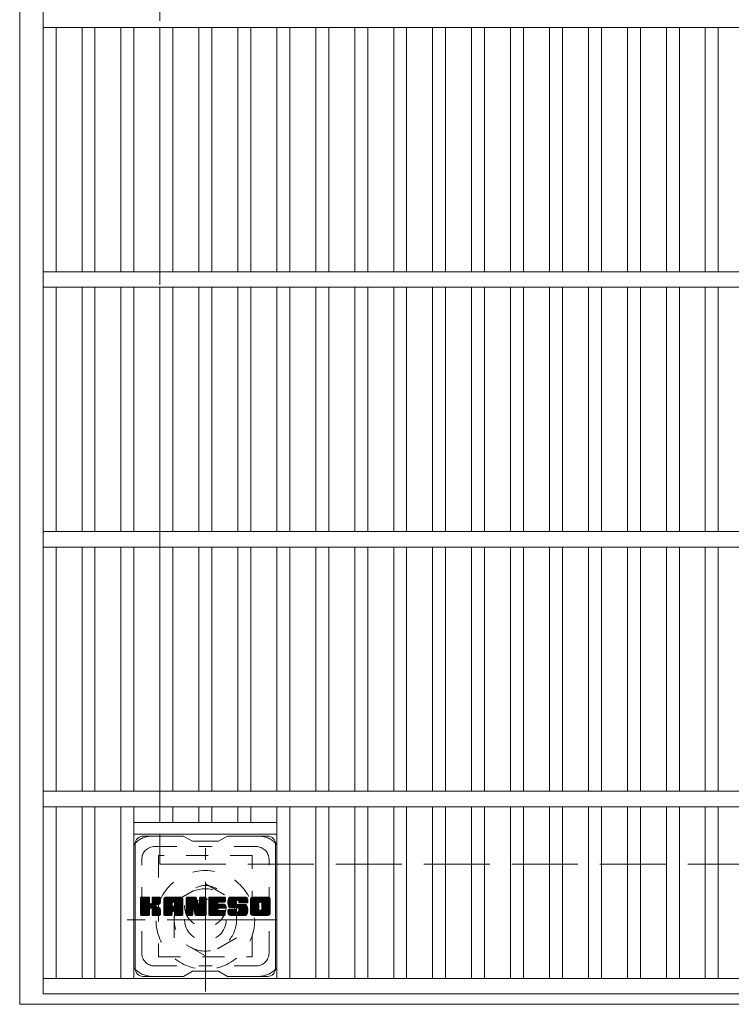
# Model space of a CAD drawing. Units: millimetres. Extents: x -1110 to 1926, y -1394 to 1242.
# Drawn here: x -732 to -458, y 475 to 854 of the extents above; entities that cross this region are included whole.
import ezdxf

# ---------------------------------------------------------------- set-up
doc = ezdxf.new("R2010")
doc.units = ezdxf.units.MM
doc.header["$LTSCALE"] = 10
for name, pattern in [('JWW_CENTER1', [6.773333, 4.233333, -0.846667, 0.846667, -0.846667]), ('JWW_DASHED1', [1.693333, 0.846667, -0.846667]), ('JWW_DASHED3', [3.386667, 2.54, -0.846667])]:
    doc.linetypes.add(name, pattern=pattern)
for name, color, linetype in [('C-1', 7, 'Continuous'), ('C-2', 7, 'Continuous'), ('C-3', 7, 'Continuous'), ('C-7', 7, 'Continuous')]:
    doc.layers.add(name, color=color, linetype=linetype)

msp = doc.modelspace()

# ---------------------------------------------------------------- linework, layer by layer
at = {"layer": 'C-1', "color": 2, "linetype": 'Continuous', "lineweight": 9}
for p, q in [((-731.87, 932.87), (-731.87, 474.87)), ((-731.87, 474.87), (-273.87, 474.87))]:
    msp.add_line(p, q, dxfattribs=at)
at = {"layer": 'C-1', "color": 2, "linetype": 'JWW_DASHED3', "lineweight": 9}
for p, q in [((-677.87, 878.87), (-677.87, 528.87)), ((-677.87, 528.87), (-327.87, 528.87))]:
    msp.add_line(p, q, dxfattribs=at)
at = {"layer": 'C-1', "color": 2, "linetype": 'JWW_CENTER1', "lineweight": 9}
for p, q in [((-660.37, 479.74), (-660.37, 535.01)), ((-632.73, 507.37), (-690.5, 507.37))]:
    msp.add_line(p, q, dxfattribs=at)
at = {"layer": 'C-1', "color": 2, "linetype": 'JWW_DASHED1', "lineweight": 9}
for p, q in [((-672.37, 514.3), (-660.37, 521.23)), ((-660.37, 521.23), (-648.37, 514.3)), ((-672.37, 500.45), (-672.37, 514.3)), ((-648.37, 514.3), (-648.37, 500.45)), ((-660.37, 493.52), (-672.37, 500.45)), ((-648.37, 500.45), (-660.37, 493.52))]:
    msp.add_line(p, q, dxfattribs=at)
for radius in [19, 12, 8]:
    msp.add_circle((-660.37, 507.37), radius, dxfattribs=at)
at = {"layer": 'C-2', "color": 3, "linetype": 'Continuous', "lineweight": 9}
for p, q in [((-722.87, 928.87), (-722.87, 478.87)), ((-282.87, 850.87), (-722.87, 850.87)), ((-717.87, 756.87), (-717.87, 850.87)), ((-707.87, 756.87), (-707.87, 850.87)), ((-702.87, 756.87), (-702.87, 850.87)), ((-692.87, 756.87), (-692.87, 850.87)), ((-687.87, 756.87), (-687.87, 850.87)), ((-677.87, 756.87), (-677.87, 850.87)), ((-672.87, 756.87), (-672.87, 850.87)), ((-662.87, 756.87), (-662.87, 850.87)), ((-657.87, 756.87), (-657.87, 850.87)), ((-647.87, 756.87), (-647.87, 850.87)), ((-642.87, 756.87), (-642.87, 850.87)), ((-632.87, 756.87), (-632.87, 850.87)), ((-627.87, 756.87), (-627.87, 850.87)), ((-617.87, 756.87), (-617.87, 850.87)), ((-612.87, 756.87), (-612.87, 850.87)), ((-602.87, 756.87), (-602.87, 850.87)), ((-597.87, 756.87), (-597.87, 850.87)), ((-587.87, 756.87), (-587.87, 850.87)), ((-582.87, 756.87), (-582.87, 850.87)), ((-572.87, 756.87), (-572.87, 850.87)), ((-567.87, 756.87), (-567.87, 850.87)), ((-557.87, 756.87), (-557.87, 850.87)), ((-552.87, 756.87), (-552.87, 850.87)), ((-542.87, 756.87), (-542.87, 850.87)), ((-537.87, 756.87), (-537.87, 850.87)), ((-527.87, 756.87), (-527.87, 850.87)), ((-522.87, 756.87), (-522.87, 850.87)), ((-512.87, 756.87), (-512.87, 850.87)), ((-507.87, 756.87), (-507.87, 850.87)), ((-497.87, 756.87), (-497.87, 850.87)), ((-492.87, 756.87), (-492.87, 850.87)), ((-482.87, 756.87), (-482.87, 850.87)), ((-477.87, 756.87), (-477.87, 850.87)), ((-467.87, 756.87), (-467.87, 850.87)), ((-462.87, 756.87), (-462.87, 850.87)), ((-282.87, 756.87), (-722.87, 756.87)), ((-282.87, 750.87), (-722.87, 750.87)), ((-717.87, 656.87), (-717.87, 750.87)), ((-707.87, 656.87), (-707.87, 750.87)), ((-702.87, 656.87), (-702.87, 750.87)), ((-692.87, 656.87), (-692.87, 750.87)), ((-687.87, 656.87), (-687.87, 750.87)), ((-677.87, 656.87), (-677.87, 750.87)), ((-672.87, 656.87), (-672.87, 750.87)), ((-662.87, 656.87), (-662.87, 750.87)), ((-657.87, 656.87), (-657.87, 750.87)), ((-647.87, 656.87), (-647.87, 750.87)), ((-642.87, 656.87), (-642.87, 750.87)), ((-632.87, 656.87), (-632.87, 750.87)), ((-627.87, 656.87), (-627.87, 750.87)), ((-617.87, 656.87), (-617.87, 750.87)), ((-612.87, 656.87), (-612.87, 750.87)), ((-602.87, 656.87), (-602.87, 750.87)), ((-597.87, 656.87), (-597.87, 750.87)), ((-587.87, 656.87), (-587.87, 750.87)), ((-582.87, 656.87), (-582.87, 750.87)), ((-572.87, 656.87), (-572.87, 750.87)), ((-567.87, 656.87), (-567.87, 750.87)), ((-557.87, 656.87), (-557.87, 750.87)), ((-552.87, 656.87), (-552.87, 750.87)), ((-542.87, 656.87), (-542.87, 750.87)), ((-537.87, 656.87), (-537.87, 750.87)), ((-527.87, 656.87), (-527.87, 750.87)), ((-522.87, 656.87), (-522.87, 750.87)), ((-512.87, 656.87), (-512.87, 750.87)), ((-507.87, 656.87), (-507.87, 750.87)), ((-497.87, 656.87), (-497.87, 750.87)), ((-492.87, 656.87), (-492.87, 750.87)), ((-482.87, 656.87), (-482.87, 750.87)), ((-477.87, 656.87), (-477.87, 750.87)), ((-467.87, 656.87), (-467.87, 750.87)), ((-462.87, 656.87), (-462.87, 750.87)), ((-282.87, 656.87), (-722.87, 656.87)), ((-282.87, 650.87), (-722.87, 650.87)), ((-717.87, 556.87), (-717.87, 650.87)), ((-707.87, 556.87), (-707.87, 650.87)), ((-702.87, 556.87), (-702.87, 650.87)), ((-692.87, 556.87), (-692.87, 650.87)), ((-687.87, 556.87), (-687.87, 650.87)), ((-677.87, 556.87), (-677.87, 650.87)), ((-672.87, 556.87), (-672.87, 650.87)), ((-662.87, 556.87), (-662.87, 650.87)), ((-657.87, 556.87), (-657.87, 650.87)), ((-647.87, 556.87), (-647.87, 650.87)), ((-642.87, 556.87), (-642.87, 650.87)), ((-632.87, 556.87), (-632.87, 650.87)), ((-627.87, 556.87), (-627.87, 650.87)), ((-617.87, 556.87), (-617.87, 650.87)), ((-612.87, 556.87), (-612.87, 650.87)), ((-602.87, 556.87), (-602.87, 650.87)), ((-597.87, 556.87), (-597.87, 650.87)), ((-587.87, 556.87), (-587.87, 650.87)), ((-582.87, 556.87), (-582.87, 650.87)), ((-572.87, 556.87), (-572.87, 650.87)), ((-567.87, 556.87), (-567.87, 650.87)), ((-557.87, 556.87), (-557.87, 650.87)), ((-552.87, 556.87), (-552.87, 650.87)), ((-542.87, 556.87), (-542.87, 650.87)), ((-537.87, 556.87), (-537.87, 650.87)), ((-527.87, 556.87), (-527.87, 650.87)), ((-522.87, 556.87), (-522.87, 650.87)), ((-512.87, 556.87), (-512.87, 650.87)), ((-507.87, 556.87), (-507.87, 650.87)), ((-497.87, 556.87), (-497.87, 650.87)), ((-492.87, 556.87), (-492.87, 650.87)), ((-482.87, 556.87), (-482.87, 650.87)), ((-477.87, 556.87), (-477.87, 650.87)), ((-467.87, 556.87), (-467.87, 650.87)), ((-462.87, 556.87), (-462.87, 650.87)), ((-282.87, 556.87), (-722.87, 556.87)), ((-282.87, 550.87), (-722.87, 550.87)), ((-717.87, 484.87), (-717.87, 550.87)), ((-707.87, 484.87), (-707.87, 550.87)), ((-702.87, 484.87), (-702.87, 550.87)), ((-692.87, 484.87), (-692.87, 550.87)), ((-687.87, 484.87), (-687.87, 550.87)), ((-677.87, 544.87), (-677.87, 550.87)), ((-672.87, 544.87), (-672.87, 550.87)), ((-662.87, 544.87), (-662.87, 550.87)), ((-657.87, 544.87), (-657.87, 550.87)), ((-647.87, 544.87), (-647.87, 550.87)), ((-642.87, 544.87), (-642.87, 550.87)), ((-632.87, 484.87), (-632.87, 550.87)), ((-627.87, 484.87), (-627.87, 550.87)), ((-617.87, 484.87), (-617.87, 550.87)), ((-612.87, 484.87), (-612.87, 550.87)), ((-602.87, 484.87), (-602.87, 550.87)), ((-597.87, 484.87), (-597.87, 550.87)), ((-587.87, 484.87), (-587.87, 550.87)), ((-582.87, 484.87), (-582.87, 550.87)), ((-572.87, 484.87), (-572.87, 550.87)), ((-567.87, 484.87), (-567.87, 550.87)), ((-557.87, 484.87), (-557.87, 550.87)), ((-552.87, 484.87), (-552.87, 550.87)), ((-542.87, 484.87), (-542.87, 550.87)), ((-537.87, 484.87), (-537.87, 550.87)), ((-527.87, 484.87), (-527.87, 550.87)), ((-522.87, 484.87), (-522.87, 550.87)), ((-512.87, 484.87), (-512.87, 550.87)), ((-507.87, 484.87), (-507.87, 550.87)), ((-497.87, 484.87), (-497.87, 550.87)), ((-492.87, 484.87), (-492.87, 550.87)), ((-482.87, 484.87), (-482.87, 550.87)), ((-477.87, 484.87), (-477.87, 550.87)), ((-467.87, 484.87), (-467.87, 550.87)), ((-462.87, 484.87), (-462.87, 550.87)), ((-687.87, 544.87), (-632.87, 544.87)), ((-687.87, 540.37), (-632.87, 540.37)), ((-282.87, 484.87), (-722.87, 484.87)), ((-282.87, 478.87), (-722.87, 478.87))]:
    msp.add_line(p, q, dxfattribs=at)
at = {"layer": 'C-3', "color": 4, "linetype": 'JWW_DASHED1', "lineweight": 9}
for p, q in [((-678.37, 532.12), (-678.37, 493.12)), ((-642.37, 532.12), (-678.37, 532.12)), ((-642.37, 493.12), (-642.37, 532.12)), ((-678.37, 493.12), (-642.37, 493.12))]:
    msp.add_line(p, q, dxfattribs=at)
msp.add_circle((-660.37, 512.62), 8, dxfattribs=at)
at = {"layer": 'C-7', "color": 6, "linetype": 'Continuous', "lineweight": 9}
for p, q in [((-668.87, 539.62), (-684.37, 539.62)), ((-668.87, 539.62), (-665.37, 537.62)), ((-655.37, 537.62), (-651.87, 539.62)), ((-636.37, 539.62), (-651.87, 539.62)), ((-687.37, 488.62), (-687.37, 536.62)), ((-655.37, 537.62), (-665.37, 537.62)), ((-633.37, 488.62), (-633.37, 536.62)), ((-685.37, 515.77), (-684.99, 516.15)), ((-685.37, 515.58), (-684.8, 516.15)), ((-685.37, 515.39), (-684.61, 516.15)), ((-685.37, 515.2), (-684.41, 516.15)), ((-685.37, 515), (-684.22, 516.15)), ((-685.37, 514.81), (-684.03, 516.15)), ((-685.37, 514.62), (-683.84, 516.15)), ((-685.37, 514.43), (-683.65, 516.15)), ((-685.37, 514.24), (-683.46, 516.15)), ((-685.37, 514.04), (-683.26, 516.15)), ((-685.37, 513.85), (-683.07, 516.15)), ((-685.37, 513.66), (-682.88, 516.15)), ((-685.37, 513.47), (-682.69, 516.15)), ((-685.37, 513.28), (-682.5, 516.15)), ((-685.37, 513.09), (-682.31, 516.15)), ((-685.37, 512.89), (-682.11, 516.15)), ((-685.37, 512.7), (-681.97, 516.1)), ((-685.37, 512.51), (-681.88, 516)), ((-685.37, 512.32), (-681.83, 515.85)), ((-685.37, 509.4), (-685.37, 515.84)), ((-685.37, 512.13), (-681.83, 515.66)), ((-685.37, 511.94), (-681.83, 515.47)), ((-685.34, 509.28), (-678.47, 516.15)), ((-685.31, 516.01), (-685.23, 516.1)), ((-685.26, 509.17), (-678.28, 516.15)), ((-685.13, 509.11), (-678.09, 516.15)), ((-682.13, 516.15), (-685.06, 516.15)), ((-684.94, 509.1), (-677.9, 516.14)), ((-684.75, 509.1), (-677.78, 516.07)), ((-684.56, 509.1), (-677.7, 515.96)), ((-681.83, 515.84), (-681.83, 514.07)), ((-681.54, 511.92), (-677.67, 515.79)), ((-681.31, 511.96), (-677.67, 515.6)), ((-680.89, 513.92), (-678.66, 516.15)), ((-680.87, 515.86), (-680.58, 516.15)), ((-680.87, 515.67), (-680.39, 516.15)), ((-680.87, 515.48), (-680.2, 516.15)), ((-680.87, 515.29), (-680, 516.15)), ((-680.87, 515.09), (-679.81, 516.15)), ((-680.87, 514.9), (-679.62, 516.15)), ((-680.87, 514.71), (-679.43, 516.15)), ((-680.87, 514.52), (-679.24, 516.15)), ((-680.87, 514.33), (-679.05, 516.15)), ((-680.87, 514.14), (-678.85, 516.15)), ((-680.87, 515.84), (-680.87, 514.07)), ((-677.97, 516.15), (-680.56, 516.15)), ((-677.67, 515.84), (-677.67, 514.34)), ((-676.39, 515.16), (-675.4, 516.15)), ((-676.39, 514.96), (-675.21, 516.15)), ((-676.39, 514.77), (-675.02, 516.15)), ((-676.39, 514.58), (-674.83, 516.15)), ((-676.39, 514.39), (-674.64, 516.15)), ((-676.39, 514.2), (-674.44, 516.15)), ((-676.39, 514), (-674.25, 516.15)), ((-676.39, 513.81), (-674.06, 516.15)), ((-676.39, 513.62), (-673.87, 516.15)), ((-676.39, 513.43), (-673.68, 516.15)), ((-676.39, 513.24), (-673.49, 516.15)), ((-676.39, 513.05), (-673.29, 516.15)), ((-676.39, 512.85), (-673.1, 516.15)), ((-676.39, 512.66), (-672.91, 516.15)), ((-676.39, 512.47), (-672.72, 516.15)), ((-676.39, 512.28), (-672.53, 516.15)), ((-676.39, 512.09), (-672.34, 516.15)), ((-676.39, 511.9), (-672.14, 516.15)), ((-676.39, 511.7), (-671.95, 516.15)), ((-676.39, 511.51), (-671.76, 516.15)), ((-676.39, 511.32), (-671.57, 516.15)), ((-676.39, 511.13), (-671.38, 516.15)), ((-676.39, 510.94), (-671.18, 516.15)), ((-676.39, 510.75), (-670.99, 516.15)), ((-676.37, 515.37), (-675.62, 516.12)), ((-676.21, 515.73), (-675.98, 515.96)), ((-675.74, 509.1), (-669.17, 515.67)), ((-675.55, 509.1), (-669.1, 515.54)), ((-670.03, 516.15), (-675.39, 516.15)), ((-672.72, 514.23), (-670.8, 516.15)), ((-672.55, 514.2), (-670.61, 516.15)), ((-672.42, 514.14), (-670.42, 516.15)), ((-672.33, 514.05), (-670.23, 516.15)), ((-672.25, 513.93), (-670.03, 516.15)), ((-672.22, 513.77), (-669.86, 516.13)), ((-672.22, 513.58), (-669.7, 516.09)), ((-672.22, 513.39), (-669.57, 516.04)), ((-672.22, 513.2), (-669.45, 515.97)), ((-672.22, 513.01), (-669.34, 515.88)), ((-672.22, 512.81), (-669.25, 515.78)), ((-667.72, 515.77), (-667.35, 516.15)), ((-667.72, 515.58), (-667.16, 516.15)), ((-667.72, 515.39), (-666.97, 516.15)), ((-667.72, 515.2), (-666.78, 516.15)), ((-667.72, 515.01), (-666.58, 516.15)), ((-667.72, 514.81), (-666.39, 516.15)), ((-667.72, 514.62), (-666.2, 516.15)), ((-667.72, 514.43), (-666.01, 516.15)), ((-667.72, 514.24), (-665.82, 516.15)), ((-667.72, 514.05), (-665.62, 516.15)), ((-667.72, 513.86), (-665.43, 516.15)), ((-667.72, 513.66), (-665.24, 516.15)), ((-667.72, 513.47), (-665.05, 516.15)), ((-667.72, 513.28), (-664.86, 516.15)), ((-667.72, 513.09), (-664.67, 516.15)), ((-667.72, 512.9), (-664.47, 516.15)), ((-667.72, 512.7), (-664.28, 516.15)), ((-667.72, 512.51), (-664.1, 516.14)), ((-667.72, 512.32), (-663.96, 516.08)), ((-667.72, 512.13), (-663.88, 515.98)), ((-667.72, 515.84), (-667.72, 509.4)), ((-667.72, 511.94), (-663.83, 515.83)), ((-667.72, 511.75), (-663.78, 515.69)), ((-667.72, 511.55), (-663.74, 515.54)), ((-667.67, 516.02), (-667.6, 516.09)), ((-667.42, 516.15), (-664.15, 516.15)), ((-664.73, 510.91), (-660.07, 515.57)), ((-663.86, 515.94), (-662.94, 513.07)), ((-662.63, 515.69), (-662.17, 516.15)), ((-662.63, 515.5), (-661.98, 516.15)), ((-662.63, 515.3), (-661.79, 516.15)), ((-662.63, 515.11), (-661.6, 516.15)), ((-662.63, 514.92), (-661.41, 516.15)), ((-662.63, 514.73), (-661.21, 516.15)), ((-662.63, 514.54), (-661.02, 516.15)), ((-662.63, 514.35), (-660.83, 516.15)), ((-662.63, 514.15), (-660.64, 516.15)), ((-662.63, 513.96), (-660.45, 516.15)), ((-662.63, 515.88), (-662.37, 516.14)), ((-662.63, 513.77), (-660.27, 516.13)), ((-662.63, 513.58), (-660.15, 516.06)), ((-662.63, 513.39), (-660.08, 515.94)), ((-662.63, 515.84), (-662.63, 513.11)), ((-662.63, 513.2), (-660.07, 515.76)), ((-662.33, 516.15), (-660.37, 516.15)), ((-660.07, 515.84), (-660.07, 509.4)), ((-659.09, 515.78), (-658.72, 516.15)), ((-659.09, 515.59), (-658.53, 516.15)), ((-659.09, 515.4), (-658.34, 516.15)), ((-659.09, 515.2), (-658.15, 516.15)), ((-659.09, 515.01), (-657.96, 516.15)), ((-659.09, 514.82), (-657.76, 516.15)), ((-659.09, 514.63), (-657.57, 516.15)), ((-659.09, 514.44), (-657.38, 516.15)), ((-659.09, 514.24), (-657.19, 516.15)), ((-659.09, 514.05), (-657, 516.15)), ((-659.09, 513.86), (-656.81, 516.15)), ((-659.09, 513.67), (-656.61, 516.15)), ((-659.09, 513.48), (-656.42, 516.15)), ((-659.09, 513.29), (-656.23, 516.15)), ((-659.09, 513.09), (-656.04, 516.15)), ((-659.09, 512.9), (-655.85, 516.15)), ((-659.09, 512.71), (-655.65, 516.15)), ((-659.09, 512.52), (-655.46, 516.15)), ((-659.09, 512.33), (-655.27, 516.15)), ((-659.09, 512.14), (-655.08, 516.15)), ((-659.09, 511.94), (-654.89, 516.15)), ((-659.09, 511.75), (-654.7, 516.15)), ((-659.09, 511.56), (-654.5, 516.15)), ((-659.09, 511.37), (-654.31, 516.15)), ((-659.09, 511.18), (-654.12, 516.15)), ((-659.09, 510.99), (-653.93, 516.15)), ((-659.09, 510.79), (-653.74, 516.15)), ((-659.09, 510.6), (-653.55, 516.15)), ((-659.09, 509.4), (-659.09, 515.84)), ((-658.79, 516.15), (-652.98, 516.15)), ((-655.29, 514.21), (-653.35, 516.15)), ((-655.07, 514.24), (-653.16, 516.15)), ((-654.88, 514.24), (-652.97, 516.15)), ((-654.68, 514.24), (-652.82, 516.1)), ((-654.49, 514.24), (-652.73, 516.01)), ((-654.3, 514.24), (-652.68, 515.86)), ((-654.11, 514.24), (-652.68, 515.67)), ((-653.92, 514.24), (-652.68, 515.48)), ((-652.68, 514.54), (-652.68, 515.84)), ((-651.71, 514.34), (-649.9, 516.15)), ((-651.71, 514.14), (-649.71, 516.15)), ((-651.71, 513.95), (-649.52, 516.15)), ((-651.7, 513.77), (-649.33, 516.15)), ((-651.69, 514.55), (-650.09, 516.15)), ((-651.69, 513.59), (-649.14, 516.15)), ((-651.67, 513.42), (-648.94, 516.15)), ((-651.66, 514.77), (-650.29, 516.15)), ((-651.64, 513.26), (-648.75, 516.15)), ((-651.61, 515.01), (-650.48, 516.15)), ((-651.61, 513.1), (-648.56, 516.15)), ((-651.57, 512.94), (-648.37, 516.15)), ((-651.55, 515.26), (-650.67, 516.15)), ((-651.53, 512.79), (-648.18, 516.15)), ((-651.49, 512.64), (-647.99, 516.15)), ((-651.47, 515.54), (-650.86, 516.15)), ((-651.44, 512.5), (-647.79, 516.15)), ((-651.39, 512.36), (-647.6, 516.15)), ((-651.35, 515.85), (-651.1, 516.1)), ((-651.33, 512.23), (-647.41, 516.15)), ((-651.24, 512.12), (-647.22, 516.15)), ((-651.13, 512.04), (-647.03, 516.15)), ((-645.03, 516.15), (-650.89, 516.15)), ((-648.13, 514.85), (-646.84, 516.15)), ((-647.94, 514.85), (-646.64, 516.15)), ((-647.8, 514.8), (-646.45, 516.15)), ((-647.69, 514.72), (-646.26, 516.15)), ((-647.6, 514.61), (-646.07, 516.15)), ((-647.55, 514.48), (-645.88, 516.15)), ((-647.53, 514.3), (-645.68, 516.15)), ((-647.52, 514.11), (-645.49, 516.15)), ((-647.46, 513.99), (-645.3, 516.15)), ((-647.35, 513.91), (-645.11, 516.15)), ((-647.18, 513.88), (-644.92, 516.14)), ((-646.99, 513.88), (-644.76, 516.11)), ((-646.8, 513.88), (-644.62, 516.06)), ((-646.61, 513.88), (-644.49, 515.99)), ((-646.42, 513.88), (-644.38, 515.91)), ((-646.22, 513.88), (-644.28, 515.82)), ((-646.03, 513.88), (-644.2, 515.71)), ((-645.84, 513.88), (-644.13, 515.59)), ((-645.65, 513.88), (-644.07, 515.46)), ((-643.04, 515.15), (-642.04, 516.15)), ((-643.04, 514.95), (-641.85, 516.15)), ((-643.04, 514.76), (-641.66, 516.15)), ((-643.04, 514.57), (-641.47, 516.15)), ((-643.04, 514.38), (-641.27, 516.15)), ((-643.04, 514.19), (-641.08, 516.15)), ((-643.04, 514), (-640.89, 516.15)), ((-643.04, 513.8), (-640.7, 516.15)), ((-643.04, 513.61), (-640.51, 516.15)), ((-643.04, 513.42), (-640.32, 516.15)), ((-643.04, 513.23), (-640.12, 516.15)), ((-643.04, 513.04), (-639.93, 516.15)), ((-643.04, 512.84), (-639.74, 516.15)), ((-643.04, 512.65), (-639.55, 516.15)), ((-643.04, 512.46), (-639.36, 516.15)), ((-643.04, 512.27), (-639.17, 516.15)), ((-643.04, 512.08), (-638.97, 516.15)), ((-643.04, 511.89), (-638.78, 516.15)), ((-643.04, 511.69), (-638.59, 516.15)), ((-643.04, 511.5), (-638.4, 516.15)), ((-643.04, 511.31), (-638.21, 516.15)), ((-643.04, 511.12), (-638.02, 516.15)), ((-643.04, 510.93), (-637.82, 516.15)), ((-643.04, 510.74), (-637.63, 516.15)), ((-643.02, 515.36), (-642.26, 516.12)), ((-642.87, 515.7), (-642.59, 515.98)), ((-636.37, 516.15), (-642.04, 516.15)), ((-639.39, 514.2), (-637.44, 516.15)), ((-639.17, 514.22), (-637.25, 516.15)), ((-639.01, 514.19), (-637.06, 516.15)), ((-638.88, 514.13), (-636.86, 516.15)), ((-638.77, 514.05), (-636.67, 516.15)), ((-638.69, 513.94), (-636.48, 516.15)), ((-638.62, 513.81), (-636.29, 516.14)), ((-638.59, 513.66), (-636.13, 516.12)), ((-638.59, 513.47), (-635.98, 516.07)), ((-638.59, 513.27), (-635.86, 516)), ((-638.59, 513.08), (-635.74, 515.93)), ((-638.59, 512.89), (-635.64, 515.83)), ((-638.59, 512.7), (-635.56, 515.73)), ((-638.59, 512.51), (-635.48, 515.61)), ((-638.59, 512.32), (-635.42, 515.48)), ((-685.37, 511.74), (-681.83, 515.28)), ((-685.37, 511.55), (-681.83, 515.09)), ((-685.37, 511.36), (-681.83, 514.89)), ((-685.37, 511.17), (-681.83, 514.7)), ((-685.37, 510.98), (-681.83, 514.51)), ((-685.37, 510.79), (-681.83, 514.32)), ((-685.37, 510.59), (-681.83, 514.13)), ((-685.37, 510.4), (-681.82, 513.95)), ((-685.37, 510.21), (-681.76, 513.82)), ((-685.37, 510.02), (-681.67, 513.71)), ((-685.37, 509.83), (-681.56, 513.63)), ((-685.37, 509.44), (-681.2, 513.61)), ((-685.37, 509.64), (-681.41, 513.59)), ((-684.37, 509.1), (-681.79, 511.67)), ((-681.16, 511.92), (-677.67, 515.41)), ((-681.04, 511.85), (-677.67, 515.22)), ((-680.95, 511.75), (-679.91, 512.79)), ((-680.89, 511.61), (-679.86, 512.65)), ((-680.88, 511.44), (-679.71, 512.6)), ((-680.88, 511.25), (-679.54, 512.59)), ((-680.88, 511.06), (-679.37, 512.56)), ((-680.88, 510.87), (-679.22, 512.53)), ((-680.88, 510.67), (-679.06, 512.49)), ((-680.88, 510.48), (-678.92, 512.44)), ((-680.88, 510.29), (-678.78, 512.39)), ((-680.88, 510.1), (-678.64, 512.33)), ((-680.88, 509.91), (-678.51, 512.27)), ((-680.88, 509.72), (-678.39, 512.2)), ((-680.88, 509.52), (-678.27, 512.13)), ((-680.87, 509.34), (-678.15, 512.05)), ((-680.81, 509.21), (-678.04, 511.97)), ((-680.7, 509.13), (-677.94, 511.88)), ((-680.53, 509.1), (-677.86, 511.78)), ((-680.34, 509.1), (-677.78, 511.66)), ((-679.76, 512.94), (-677.67, 515.03)), ((-679.53, 512.98), (-677.67, 514.84)), ((-679.29, 513.03), (-677.67, 514.64)), ((-679.02, 513.11), (-677.67, 514.45)), ((-678.72, 513.21), (-677.68, 514.26)), ((-678.38, 513.37), (-677.73, 514.01)), ((-676.39, 509.4), (-676.39, 515.14)), ((-676.39, 510.55), (-673.2, 513.75)), ((-676.39, 510.36), (-673.2, 513.56)), ((-676.39, 510.17), (-673.2, 513.37)), ((-676.39, 509.98), (-673.2, 513.18)), ((-676.39, 509.79), (-673.2, 512.98)), ((-676.39, 509.59), (-673.2, 512.79)), ((-676.39, 509.4), (-673.17, 512.63)), ((-676.36, 509.25), (-673.01, 512.6)), ((-676.26, 509.15), (-672.82, 512.6)), ((-676.12, 509.1), (-672.63, 512.6)), ((-675.93, 509.1), (-672.43, 512.6)), ((-675.36, 509.1), (-669.05, 515.4)), ((-675.17, 509.1), (-669.02, 515.24)), ((-674.97, 509.1), (-669.02, 515.05)), ((-674.78, 509.1), (-669.02, 514.86)), ((-674.59, 509.1), (-669.02, 514.67)), ((-673.2, 512.7), (-673.2, 513.74)), ((-672.32, 512.6), (-673.1, 512.6)), ((-672.81, 510.69), (-669.02, 514.48)), ((-672.62, 510.69), (-669.02, 514.29)), ((-672.48, 510.64), (-669.02, 514.09)), ((-672.36, 510.56), (-669.02, 513.9)), ((-672.28, 510.45), (-669.02, 513.71)), ((-672.23, 510.31), (-669.02, 513.52)), ((-672.22, 512.7), (-672.22, 513.74)), ((-672.22, 510.13), (-669.02, 513.33)), ((-672.22, 509.94), (-669.02, 513.14)), ((-672.22, 509.75), (-669.02, 512.94)), ((-672.22, 509.55), (-669.02, 512.75)), ((-672.21, 509.37), (-669.02, 512.56)), ((-672.16, 509.23), (-669.02, 512.37)), ((-672.06, 509.14), (-669.02, 512.18)), ((-671.91, 509.1), (-669.02, 511.99)), ((-671.71, 509.1), (-669.02, 511.79)), ((-669.02, 509.4), (-669.02, 515.14)), ((-667.72, 511.36), (-663.69, 515.4)), ((-667.72, 511.17), (-663.64, 515.25)), ((-667.72, 510.98), (-663.6, 515.11)), ((-667.72, 510.79), (-663.55, 514.96)), ((-667.72, 510.6), (-663.5, 514.82)), ((-667.72, 510.4), (-663.46, 514.67)), ((-667.72, 510.21), (-663.41, 514.53)), ((-667.72, 510.02), (-663.36, 514.38)), ((-667.72, 509.83), (-663.32, 514.24)), ((-667.72, 509.64), (-663.27, 514.09)), ((-667.72, 509.45), (-663.22, 513.95)), ((-667.7, 509.28), (-663.18, 513.8)), ((-667.62, 509.17), (-663.13, 513.66)), ((-667.49, 509.11), (-663.08, 513.51)), ((-665.07, 511.33), (-663.04, 513.37)), ((-664.9, 511.31), (-662.99, 513.22)), ((-664.82, 511.2), (-662.94, 513.07)), ((-664.77, 511.06), (-662.86, 512.97)), ((-664.69, 510.76), (-660.07, 515.38)), ((-664.64, 510.61), (-660.07, 515.18)), ((-664.6, 510.46), (-660.07, 514.99)), ((-664.55, 510.32), (-660.07, 514.8)), ((-664.51, 510.17), (-660.07, 514.61)), ((-664.47, 510.02), (-660.07, 514.42)), ((-664.42, 509.87), (-660.07, 514.23)), ((-664.38, 509.72), (-660.07, 514.03)), ((-664.33, 509.58), (-660.07, 513.84)), ((-664.29, 509.43), (-660.07, 513.65)), ((-664.25, 509.28), (-660.07, 513.46)), ((-664.16, 509.17), (-660.07, 513.27)), ((-664.04, 509.11), (-660.07, 513.08)), ((-663.85, 509.1), (-660.07, 512.88)), ((-663.66, 509.1), (-660.07, 512.69)), ((-663.47, 509.1), (-660.07, 512.5)), ((-663.28, 509.1), (-660.07, 512.31)), ((-663.09, 509.1), (-660.07, 512.12)), ((-662.89, 509.1), (-660.07, 511.93)), ((-662.7, 509.1), (-660.07, 511.73)), ((-659.09, 510.41), (-655.52, 513.98)), ((-659.09, 510.22), (-655.55, 513.76)), ((-659.09, 510.03), (-655.5, 513.62)), ((-659.09, 509.83), (-655.42, 513.51)), ((-659.09, 509.64), (-655.3, 513.43)), ((-659.09, 509.45), (-655.14, 513.4)), ((-659.07, 509.28), (-654.95, 513.4)), ((-658.99, 509.17), (-654.76, 513.4)), ((-658.86, 509.11), (-654.57, 513.4)), ((-658.68, 509.1), (-654.38, 513.4)), ((-658.48, 509.1), (-654.19, 513.4)), ((-658.29, 509.1), (-653.99, 513.4)), ((-658.1, 509.1), (-653.8, 513.4)), ((-655.16, 511.85), (-653.61, 513.4)), ((-652.98, 511.85), (-655.14, 511.85)), ((-652.98, 514.24), (-655.13, 514.24)), ((-652.98, 513.4), (-655.13, 513.4)), ((-654.97, 511.85), (-653.42, 513.4)), ((-654.78, 511.85), (-653.23, 513.4)), ((-654.58, 511.85), (-653.04, 513.4)), ((-654.39, 511.85), (-652.87, 513.37)), ((-654.2, 511.85), (-652.76, 513.29)), ((-654.01, 511.85), (-652.69, 513.17)), ((-653.82, 511.85), (-652.68, 512.98)), ((-653.73, 514.24), (-652.68, 515.28)), ((-653.63, 511.85), (-652.68, 512.79)), ((-653.53, 514.24), (-652.68, 515.09)), ((-653.43, 511.85), (-652.68, 512.6)), ((-653.34, 514.24), (-652.68, 514.9)), ((-653.24, 511.85), (-652.68, 512.41)), ((-653.15, 514.24), (-652.68, 514.71)), ((-653.05, 511.85), (-652.68, 512.22)), ((-652.96, 514.24), (-652.68, 514.52)), ((-652.68, 512.15), (-652.68, 513.09)), ((-650.99, 511.99), (-648.52, 514.47)), ((-647.85, 511.98), (-650.89, 511.98)), ((-650.81, 511.98), (-648.53, 514.26)), ((-650.62, 511.98), (-648.53, 514.07)), ((-650.43, 511.98), (-648.53, 513.88)), ((-650.24, 511.98), (-648.53, 513.69)), ((-650.04, 511.98), (-648.52, 513.5)), ((-649.85, 511.98), (-648.46, 513.37)), ((-649.66, 511.98), (-648.35, 513.29)), ((-649.47, 511.98), (-648.18, 513.26)), ((-649.28, 511.98), (-647.99, 513.26)), ((-649.09, 511.98), (-647.8, 513.26)), ((-648.9, 509.1), (-644.74, 513.25)), ((-648.89, 511.98), (-647.61, 513.26)), ((-648.71, 509.1), (-644.6, 513.2)), ((-648.7, 511.98), (-647.42, 513.26)), ((-648.53, 513.57), (-648.53, 514.36)), ((-648.51, 511.98), (-647.22, 513.26)), ((-648.51, 509.1), (-644.49, 513.12)), ((-648.32, 511.98), (-647.03, 513.26)), ((-648.32, 509.1), (-644.41, 513.01)), ((-648.22, 513.26), (-644.84, 513.26)), ((-648.13, 511.98), (-646.84, 513.26)), ((-648.13, 509.1), (-644.35, 512.88)), ((-647.94, 509.1), (-644.3, 512.74)), ((-647.93, 511.98), (-646.65, 513.26)), ((-647.76, 511.96), (-646.46, 513.26)), ((-647.75, 509.1), (-644.25, 512.6)), ((-647.65, 510.54), (-644.92, 513.26)), ((-647.64, 511.89), (-646.27, 513.26)), ((-647.57, 511.77), (-646.07, 513.26)), ((-647.56, 509.1), (-644.2, 512.45)), ((-647.55, 511.6), (-645.88, 513.26)), ((-647.55, 511.41), (-645.69, 513.26)), ((-647.55, 511.21), (-645.5, 513.26)), ((-647.55, 511.02), (-645.31, 513.26)), ((-647.55, 510.83), (-645.12, 513.26)), ((-647.55, 511.68), (-647.55, 510.83)), ((-647.53, 514.18), (-647.53, 514.36)), ((-647.36, 509.1), (-644.16, 512.3)), ((-647.23, 513.88), (-644.02, 513.88)), ((-647.17, 509.1), (-644.12, 512.15)), ((-646.98, 509.1), (-644.09, 511.99)), ((-646.79, 509.1), (-644.07, 511.82)), ((-646.6, 509.1), (-644.04, 511.65)), ((-645.46, 513.88), (-644.03, 515.31)), ((-645.27, 513.88), (-644.02, 515.13)), ((-645.07, 513.88), (-644.02, 514.94)), ((-644.88, 513.88), (-644.02, 514.74)), ((-644.69, 513.88), (-644.02, 514.55)), ((-644.5, 513.88), (-644.02, 514.36)), ((-644.31, 513.88), (-644.02, 514.17)), ((-644.12, 513.88), (-644.02, 513.98)), ((-644.02, 515.14), (-644.02, 513.88)), ((-643.04, 510.11), (-643.04, 515.14)), ((-643.04, 510.54), (-639.79, 513.79)), ((-643.04, 510.35), (-639.82, 513.57)), ((-643.04, 510.16), (-639.82, 513.38)), ((-643.03, 509.98), (-639.82, 513.19)), ((-643, 509.82), (-639.82, 513)), ((-642.95, 509.68), (-639.82, 512.81)), ((-642.88, 509.56), (-639.82, 512.62)), ((-642.8, 509.45), (-639.82, 512.42)), ((-642.7, 509.35), (-639.82, 512.23)), ((-642.59, 509.27), (-639.82, 512.04)), ((-642.47, 509.2), (-639.82, 511.85)), ((-642.33, 509.14), (-639.82, 511.66)), ((-640.85, 509.1), (-635.37, 514.58)), ((-640.65, 509.1), (-635.37, 514.39)), ((-640.46, 509.1), (-635.37, 514.19)), ((-640.27, 509.1), (-635.37, 514)), ((-640.08, 509.1), (-635.37, 513.81)), ((-639.89, 509.1), (-635.37, 513.62)), ((-639.82, 511.64), (-639.82, 513.61)), ((-639.69, 509.1), (-635.37, 513.43)), ((-639.5, 509.1), (-635.37, 513.24)), ((-639.31, 509.1), (-635.37, 513.04)), ((-639.12, 509.1), (-635.37, 512.85)), ((-638.93, 509.1), (-635.37, 512.66)), ((-638.74, 509.1), (-635.37, 512.47)), ((-638.6, 511.54), (-635.37, 514.77)), ((-638.59, 512.12), (-635.38, 515.33)), ((-638.59, 511.93), (-635.37, 515.15)), ((-638.59, 511.74), (-635.37, 514.96)), ((-638.59, 511.64), (-638.59, 513.61)), ((-638.54, 509.1), (-635.37, 512.28)), ((-638.35, 509.1), (-635.37, 512.09)), ((-638.16, 509.1), (-635.37, 511.89)), ((-637.97, 509.1), (-635.37, 511.7)), ((-635.37, 515.14), (-635.37, 510.11)), ((-685.06, 509.1), (-682.13, 509.1)), ((-684.18, 509.1), (-681.83, 511.44)), ((-683.98, 509.1), (-681.83, 511.25)), ((-683.79, 509.1), (-681.83, 511.06)), ((-683.6, 509.1), (-681.83, 510.87)), ((-683.41, 509.1), (-681.83, 510.68)), ((-683.22, 509.1), (-681.83, 510.49)), ((-683.03, 509.1), (-681.83, 510.29)), ((-682.83, 509.1), (-681.83, 510.1)), ((-682.64, 509.1), (-681.83, 509.91)), ((-682.45, 509.1), (-681.83, 509.72)), ((-682.26, 509.1), (-681.83, 509.53)), ((-682.06, 509.11), (-681.84, 509.32)), ((-681.83, 509.4), (-681.83, 511.49)), ((-680.88, 509.4), (-680.88, 511.49)), ((-680.57, 509.1), (-677.97, 509.1)), ((-680.15, 509.1), (-677.73, 511.52)), ((-679.96, 509.1), (-677.68, 511.37)), ((-679.77, 509.1), (-677.67, 511.2)), ((-679.57, 509.1), (-677.67, 511.01)), ((-679.38, 509.1), (-677.67, 510.81)), ((-679.19, 509.1), (-677.67, 510.62)), ((-679, 509.1), (-677.67, 510.43)), ((-678.81, 509.1), (-677.67, 510.24)), ((-678.62, 509.1), (-677.67, 510.05)), ((-678.42, 509.1), (-677.67, 509.86)), ((-678.23, 509.1), (-677.67, 509.66)), ((-678.04, 509.1), (-677.67, 509.47)), ((-677.79, 509.16), (-677.73, 509.22)), ((-677.67, 509.4), (-677.67, 511.19)), ((-673.5, 509.1), (-676.09, 509.1)), ((-674.4, 509.1), (-673.19, 510.31)), ((-674.21, 509.1), (-673.2, 510.11)), ((-674.01, 509.1), (-673.2, 509.92)), ((-673.82, 509.1), (-673.2, 509.72)), ((-673.63, 509.1), (-673.2, 509.53)), ((-673.43, 509.11), (-673.21, 509.33)), ((-673.2, 509.4), (-673.2, 510.21)), ((-672.22, 509.4), (-672.22, 510.21)), ((-671.91, 509.1), (-669.32, 509.1)), ((-671.52, 509.1), (-669.02, 511.6)), ((-671.33, 509.1), (-669.02, 511.41)), ((-671.14, 509.1), (-669.02, 511.22)), ((-670.95, 509.1), (-669.02, 511.03)), ((-670.76, 509.1), (-669.02, 510.83)), ((-670.56, 509.1), (-669.02, 510.64)), ((-670.37, 509.1), (-669.02, 510.45)), ((-670.18, 509.1), (-669.02, 510.26)), ((-669.99, 509.1), (-669.02, 510.07)), ((-669.8, 509.1), (-669.02, 509.88)), ((-669.6, 509.1), (-669.02, 509.68)), ((-669.41, 509.1), (-669.02, 509.49)), ((-669.19, 509.13), (-669.05, 509.27)), ((-665.5, 509.1), (-667.42, 509.1)), ((-667.3, 509.1), (-665.18, 511.22)), ((-667.11, 509.1), (-665.2, 511.01)), ((-666.92, 509.1), (-665.2, 510.82)), ((-666.73, 509.1), (-665.2, 510.63)), ((-666.54, 509.1), (-665.2, 510.44)), ((-666.35, 509.1), (-665.2, 510.25)), ((-666.15, 509.1), (-665.2, 510.06)), ((-665.96, 509.1), (-665.2, 509.86)), ((-665.77, 509.1), (-665.2, 509.67)), ((-665.58, 509.1), (-665.2, 509.48)), ((-665.34, 509.14), (-665.24, 509.25)), ((-665.2, 509.4), (-665.2, 511.15)), ((-664.26, 509.32), (-664.82, 511.2)), ((-660.37, 509.1), (-663.97, 509.1)), ((-662.51, 509.1), (-660.07, 511.54)), ((-662.32, 509.1), (-660.07, 511.35)), ((-662.13, 509.1), (-660.07, 511.16)), ((-661.94, 509.1), (-660.07, 510.97)), ((-661.74, 509.1), (-660.07, 510.77)), ((-661.55, 509.1), (-660.07, 510.58)), ((-661.36, 509.1), (-660.07, 510.39)), ((-661.17, 509.1), (-660.07, 510.2)), ((-660.98, 509.1), (-660.07, 510.01)), ((-660.79, 509.1), (-660.07, 509.82)), ((-660.59, 509.1), (-660.07, 509.62)), ((-660.4, 509.1), (-660.07, 509.43)), ((-658.79, 509.1), (-653.01, 509.1)), ((-657.91, 509.1), (-655.55, 511.46)), ((-657.72, 509.1), (-655.53, 511.29)), ((-657.53, 509.1), (-655.45, 511.17)), ((-657.33, 509.1), (-655.35, 511.08)), ((-657.14, 509.1), (-655.21, 511.03)), ((-656.95, 509.1), (-655.02, 511.03)), ((-656.76, 509.1), (-654.83, 511.03)), ((-656.57, 509.1), (-654.64, 511.03)), ((-656.38, 509.1), (-654.45, 511.03)), ((-656.18, 509.1), (-654.26, 511.03)), ((-655.99, 509.1), (-654.07, 511.03)), ((-655.8, 509.1), (-653.87, 511.03)), ((-655.61, 509.1), (-653.68, 511.03)), ((-655.42, 509.1), (-653.49, 511.03)), ((-655.22, 509.1), (-653.3, 511.03)), ((-653.01, 511.03), (-655.14, 511.03)), ((-655.03, 509.1), (-653.11, 511.03)), ((-654.84, 509.1), (-652.93, 511.01)), ((-654.65, 509.1), (-652.8, 510.95)), ((-654.46, 509.1), (-652.73, 510.83)), ((-654.27, 509.1), (-652.71, 510.66)), ((-654.07, 509.1), (-652.71, 510.47)), ((-653.88, 509.1), (-652.71, 510.27)), ((-653.69, 509.1), (-652.71, 510.08)), ((-653.5, 509.1), (-652.71, 509.89)), ((-653.31, 509.1), (-652.71, 509.7)), ((-653.12, 509.1), (-652.71, 509.51)), ((-652.91, 509.12), (-652.73, 509.3)), ((-652.71, 509.4), (-652.71, 510.72)), ((-651.71, 510.88), (-651.25, 511.35)), ((-651.71, 510.69), (-651.06, 511.35)), ((-651.71, 510.5), (-650.87, 511.35)), ((-651.71, 510.31), (-650.68, 511.35)), ((-651.71, 510.12), (-650.49, 511.35)), ((-651.71, 511.08), (-651.45, 511.34)), ((-651.71, 511.04), (-651.71, 510.11)), ((-651.7, 509.94), (-650.29, 511.35)), ((-651.66, 509.79), (-650.1, 511.35)), ((-651.61, 509.65), (-649.91, 511.35)), ((-651.53, 509.53), (-649.72, 511.35)), ((-651.45, 509.42), (-649.53, 511.35)), ((-651.41, 511.35), (-648.81, 511.35)), ((-651.35, 509.33), (-649.34, 511.35)), ((-651.24, 509.25), (-649.14, 511.35)), ((-651.11, 509.18), (-648.95, 511.35)), ((-650.97, 509.13), (-648.76, 511.34)), ((-650.81, 509.1), (-648.63, 511.28)), ((-644.84, 509.1), (-650.71, 509.1)), ((-650.62, 509.1), (-648.54, 511.18)), ((-650.43, 509.1), (-648.51, 511.02)), ((-650.24, 509.1), (-648.51, 510.83)), ((-650.05, 509.1), (-648.48, 510.67)), ((-649.86, 509.1), (-648.41, 510.54)), ((-649.66, 509.1), (-648.32, 510.45)), ((-649.47, 509.1), (-648.19, 510.38)), ((-649.28, 509.1), (-648.03, 510.35)), ((-649.09, 509.1), (-647.74, 510.45)), ((-648.51, 511.04), (-648.51, 510.83)), ((-646.41, 509.1), (-644.03, 511.48)), ((-646.21, 509.1), (-644.02, 511.29)), ((-646.02, 509.1), (-644.02, 511.1)), ((-645.83, 509.1), (-644.03, 510.9)), ((-645.64, 509.1), (-644.05, 510.69)), ((-645.45, 509.1), (-644.08, 510.47)), ((-645.25, 509.1), (-644.12, 510.23)), ((-645.06, 509.1), (-644.18, 509.98)), ((-644.87, 509.1), (-644.27, 509.71)), ((-644.63, 509.14), (-644.39, 509.39)), ((-642.18, 509.11), (-639.8, 511.48)), ((-636.37, 509.1), (-642.04, 509.1)), ((-642, 509.1), (-639.75, 511.35)), ((-641.8, 509.1), (-639.67, 511.23)), ((-641.61, 509.1), (-639.57, 511.14)), ((-641.42, 509.1), (-639.45, 511.07)), ((-641.23, 509.1), (-639.3, 511.03)), ((-641.04, 509.1), (-639.11, 511.03)), ((-637.78, 509.1), (-635.37, 511.51)), ((-637.59, 509.1), (-635.37, 511.32)), ((-637.39, 509.1), (-635.37, 511.13)), ((-637.2, 509.1), (-635.37, 510.94)), ((-637.01, 509.1), (-635.37, 510.74)), ((-636.82, 509.1), (-635.37, 510.55)), ((-636.63, 509.1), (-635.37, 510.36)), ((-636.44, 509.1), (-635.37, 510.17)), ((-636.23, 509.11), (-635.38, 509.97)), ((-635.97, 509.18), (-635.45, 509.7)), ((-684.37, 485.62), (-668.83, 485.62)), ((-665.37, 487.62), (-668.83, 485.62)), ((-655.37, 487.62), (-665.37, 487.62)), ((-655.37, 487.62), (-651.9, 485.62)), ((-636.37, 485.62), (-651.9, 485.62))]:
    msp.add_line(p, q, dxfattribs=at)
at = {"layer": 'C-7', "color": 6, "linetype": 'JWW_DASHED1', "lineweight": 9}
for p, q in [((-680.87, 539.62), (-668.87, 539.62)), ((-639.87, 539.62), (-651.87, 539.62)), ((-679.87, 535.62), (-660.37, 535.62)), ((-640.87, 535.62), (-660.37, 535.62)), ((-684.87, 494.62), (-684.87, 530.62)), ((-635.87, 494.62), (-635.87, 530.62)), ((-679.87, 489.62), (-660.37, 489.62)), ((-640.87, 489.62), (-660.37, 489.62)), ((-680.87, 485.62), (-668.83, 485.62)), ((-639.87, 485.62), (-651.9, 485.62))]:
    msp.add_line(p, q, dxfattribs=at)
at = {"layer": 'C-7', "color": 6, "linetype": 'Continuous', "lineweight": 9}
for centre, radius, start, end in [((-684.37, 536.62), 3, 90, 180), ((-636.37, 536.62), 3, 0, 90), ((-680.87, 530.62), 9, 136.1502, 141.0581), ((-639.87, 530.62), 9, 38.9439, 43.8466), ((-685.06, 515.84), 0.302, 90, 180), ((-682.13, 515.84), 0.302, 0, 90), ((-680.56, 515.84), 0.302, 90, 180), ((-677.97, 515.84), 0.302, 0, 90), ((-675.39, 515.14), 1.01, 90, 180), ((-670.03, 515.14), 1.01, 0, 90), ((-667.42, 515.84), 0.302, 90, 180), ((-664.15, 515.84), 0.302, 17.7564, 90), ((-662.33, 515.84), 0.302, 90, 180), ((-660.37, 515.84), 0.302, 0, 90), ((-658.79, 515.84), 0.302, 90, 180), ((-652.98, 515.84), 0.302, 0, 90), ((-647.15, 514.06), 4.56, 157.1011, 202.8989), ((-650.89, 515.64), 0.503, 90, 157.1011), ((-645.03, 515.14), 1.01, 0, 90), ((-642.04, 515.14), 1.01, 90, 180), ((-636.37, 515.14), 1.01, 0, 90), ((-681.35, 514.07), 0.483, 180, 0), ((-681.35, 511.49), 0.478, 0, 180), ((-679.75, 512.77), 0.169, 97.3317, 266.5718), ((-680.32, 517.26), 4.35, 277.3317, 299.4207), ((-679.94, 509.46), 3.15, 53.7199, 86.5718), ((-678.68, 514.34), 1.01, 299.4207, 0), ((-678.67, 511.19), 1.01, 0, 53.7199), ((-672.71, 513.74), 0.49, 0, 180), ((-673.1, 512.7), 0.101, 180, 270), ((-672.32, 512.7), 0.101, 270, 0), ((-662.79, 513.11), 0.159, 197.7564, 0), ((-655.13, 513.82), 0.422, 90, 270), ((-655.14, 511.44), 0.412, 90, 270), ((-652.98, 514.54), 0.302, 270, 0), ((-652.98, 513.09), 0.302, 0, 90), ((-652.98, 512.15), 0.302, 270, 0), ((-650.89, 512.48), 0.503, 202.8989, 270), ((-648.03, 514.36), 0.497, 0, 180), ((-648.22, 513.57), 0.302, 180, 270), ((-647.85, 511.68), 0.302, 0, 90), ((-647.23, 514.18), 0.302, 180, 270), ((-644.84, 512.76), 0.503, 22.908, 90), ((-648.58, 511.18), 4.56, 337.092, 22.908), ((-639.2, 513.61), 0.617, 0, 180), ((-685.06, 509.4), 0.302, 180, 270), ((-682.13, 509.4), 0.302, 270, 0), ((-680.57, 509.4), 0.302, 180, 270), ((-677.97, 509.4), 0.302, 270, 0), ((-676.09, 509.4), 0.302, 180, 270), ((-673.5, 509.4), 0.302, 270, 0), ((-672.71, 510.21), 0.49, 0, 180), ((-671.91, 509.4), 0.302, 180, 270), ((-669.32, 509.4), 0.302, 270, 0), ((-667.42, 509.4), 0.302, 180, 270), ((-665.5, 509.4), 0.302, 270, 0), ((-665, 511.15), 0.194, 16.4888, 180), ((-663.97, 509.4), 0.302, 196.4888, 270), ((-660.37, 509.4), 0.302, 270, 0), ((-658.79, 509.4), 0.302, 180, 270), ((-653.01, 510.72), 0.302, 0, 90), ((-653.01, 509.4), 0.302, 270, 0), ((-651.41, 511.04), 0.302, 90, 180), ((-650.71, 510.11), 1.01, 180, 270), ((-648.81, 511.04), 0.302, 0, 90), ((-648.03, 510.83), 0.48, 180, 0), ((-644.84, 509.6), 0.503, 270, 337.092), ((-642.04, 510.11), 1.01, 180, 270), ((-639.2, 511.64), 0.617, 180, 0), ((-636.37, 510.11), 1.01, 270, 0), ((-680.87, 494.62), 9, 218.9419, 223.8498), ((-639.87, 494.62), 9, 316.1534, 321.0561), ((-684.37, 488.62), 3, 180, 270), ((-636.37, 488.62), 3, 270, 0)]:
    msp.add_arc(centre, radius, start, end, dxfattribs=at)
at = {"layer": 'C-7', "color": 6, "linetype": 'JWW_DASHED1', "lineweight": 9}
for centre, radius, start, end in [((-680.87, 530.62), 9, 90, 136.1502), ((-639.87, 530.62), 9, 43.8466, 90), ((-679.87, 530.62), 5, 90, 180), ((-640.87, 530.62), 5, 0, 90), ((-679.87, 494.62), 5, 180, 270), ((-640.87, 494.62), 5, 270, 0), ((-680.87, 494.62), 9, 223.8498, 270), ((-639.87, 494.62), 9, 270, 316.1534)]:
    msp.add_arc(centre, radius, start, end, dxfattribs=at)

doc.saveas('drawing.dxf')
